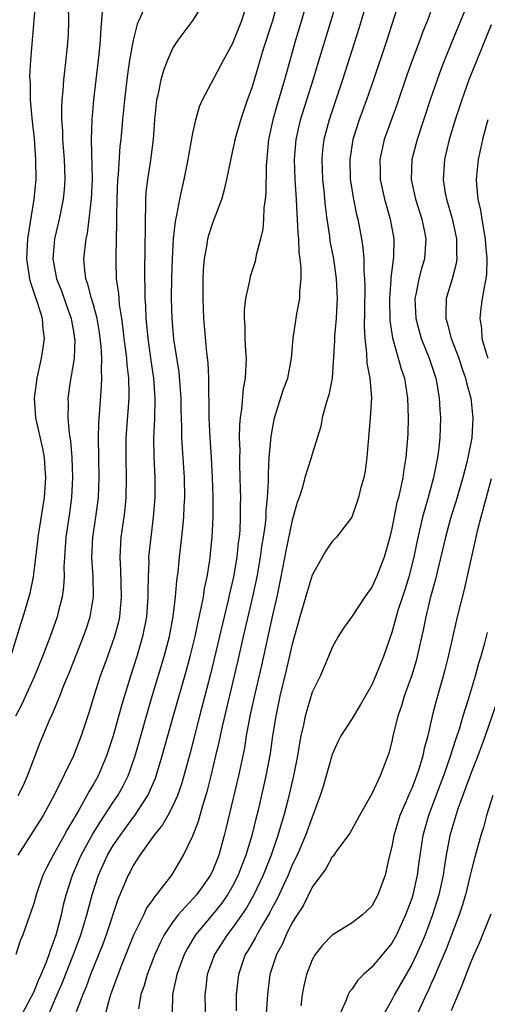
# Model space of a CAD drawing. Units: inches. Extents: x 2496000 to 2499000, y 1473000 to 1476000.
# Drawn here: x 2496556 to 2496603, y 1474164 to 1474263 of the extents above; entities that cross this region are included whole.
import ezdxf

# ---------------------------------------------------------------- set-up
doc = ezdxf.new("R2010")
doc.units = ezdxf.units.IN
doc.header["$MEASUREMENT"] = 0
doc.layers.add('LD24961473_2ft', color=180, linetype='Continuous')

msp = doc.modelspace()

# ---------------------------------------------------------------- linework, layer by layer
at = {"layer": 'LD24961473_2ft'}
for points, elevation in [([(2496554.691, 1474199), (2496555.71, 1474202.29), (2496555.95, 1474203), (2496556.646, 1474205.354), (2496556.993, 1474207), (2496557.415, 1474210.585), (2496557.449, 1474211), (2496558.087, 1474215), (2496558.211, 1474217), (2496558.138, 1474217.862), (2496558.074, 1474219), (2496557.924, 1474219.924), (2496557.21, 1474223), (2496557.085, 1474225), (2496557.358, 1474227), (2496557.795, 1474229), (2496557.952, 1474230.048), (2496558.067, 1474231), (2496557.946, 1474231.946), (2496557.878, 1474233), (2496557.384, 1474234.616), (2496557.18, 1474235.18), (2496556.675, 1474236.675), (2496556.593, 1474237), (2496556.534, 1474237.466), (2496556.291, 1474239), (2496556.404, 1474241), (2496557.044, 1474245), (2496557.229, 1474247), (2496557.224, 1474249), (2496557.065, 1474251.065), (2496556.838, 1474253.162), (2496556.689, 1474255), (2496556.664, 1474256.664), (2496556.626, 1474257), (2496556.621, 1474257.379), (2496556.704, 1474259), (2496557.03, 1474263.03), (2496557.205, 1474265)], 7988), ([(2496574.244, 1474265), (2496573, 1474263.017), (2496571.482, 1474261), (2496571, 1474260.245), (2496570.439, 1474259), (2496570.037, 1474257.963), (2496569.778, 1474257), (2496569.468, 1474255.468), (2496569.352, 1474255), (2496569.145, 1474253), (2496568.997, 1474251), (2496568.7, 1474248.7), (2496568.423, 1474247), (2496568.277, 1474245.723), (2496568.24, 1474245), (2496568.249, 1474244.249), (2496568.194, 1474243), (2496568.205, 1474242.205), (2496568.132, 1474237.868), (2496568.139, 1474237), (2496568.176, 1474236.176), (2496568.169, 1474235), (2496568.234, 1474234.234), (2496568.272, 1474233), (2496568.347, 1474232.347), (2496568.463, 1474231), (2496568.771, 1474228.771), (2496569.038, 1474227), (2496569.189, 1474225), (2496569.141, 1474222.859), (2496569.052, 1474221), (2496569.08, 1474219.08), (2496569.186, 1474217), (2496569.185, 1474215), (2496569.016, 1474213), (2496568.759, 1474211), (2496568.554, 1474209), (2496568.561, 1474208.561), (2496568.497, 1474207), (2496568.473, 1474205.527), (2496568.487, 1474205), (2496568.33, 1474203), (2496567.94, 1474201), (2496567.359, 1474199), (2496566.716, 1474197), (2496565.848, 1474194.152), (2496564.985, 1474191), (2496564.33, 1474189), (2496563.472, 1474187), (2496563, 1474186.151), (2496562.566, 1474185.434), (2496562.348, 1474185), (2496561.534, 1474183.534), (2496561.132, 1474182.868), (2496561, 1474182.617), (2496560.387, 1474181.613), (2496560.06, 1474181), (2496558.944, 1474179), (2496558.275, 1474177.725), (2496557.924, 1474177), (2496557.231, 1474175), (2496557, 1474174.153), (2496556.72, 1474173.28), (2496556.599, 1474173), (2496555.891, 1474171), (2496555.629, 1474170.371), (2496555.208, 1474169)], 7980), ([(2496555.826, 1474163), (2496557, 1474165.215), (2496557.512, 1474166.488), (2496557.748, 1474167), (2496558.288, 1474168.288), (2496558.545, 1474169), (2496558.642, 1474169.358), (2496559, 1474170.239), (2496559.249, 1474171), (2496559.779, 1474173), (2496560.005, 1474173.995), (2496560.273, 1474175), (2496560.904, 1474177), (2496561.529, 1474178.47), (2496561.766, 1474179), (2496562.914, 1474181.086), (2496563.667, 1474182.333), (2496564.131, 1474183), (2496565, 1474184.333), (2496565.455, 1474185), (2496566.005, 1474185.995), (2496566.502, 1474187), (2496567.202, 1474189), (2496568.917, 1474195), (2496570.12, 1474199), (2496570.64, 1474201), (2496571.025, 1474203.025), (2496571.27, 1474205), (2496571.396, 1474206.604), (2496571.522, 1474207.522), (2496571.661, 1474209), (2496571.899, 1474211), (2496571.979, 1474211.98), (2496572.093, 1474213), (2496572.131, 1474214.131), (2496572.186, 1474215), (2496572.158, 1474217), (2496571.949, 1474219.949), (2496571.891, 1474221), (2496571.89, 1474222.111), (2496571.829, 1474223.829), (2496571.824, 1474225), (2496571.612, 1474227.612), (2496571.094, 1474230.906), (2496570.909, 1474233), (2496570.863, 1474235), (2496570.891, 1474237.109), (2496570.946, 1474239), (2496571.055, 1474241), (2496571.24, 1474242.76), (2496571.389, 1474243.389), (2496571.68, 1474245), (2496571.909, 1474246.091), (2496572.135, 1474247), (2496572.537, 1474249), (2496572.595, 1474249.405), (2496573, 1474251.635), (2496573.292, 1474253), (2496573.657, 1474254.343), (2496573.955, 1474255), (2496576.077, 1474259), (2496577, 1474260.652), (2496577.924, 1474263), (2496578.567, 1474265)], 7978), ([(2496558.504, 1474163), (2496559.367, 1474165), (2496559.872, 1474166.128), (2496561.014, 1474169), (2496561.742, 1474171), (2496562.336, 1474173), (2496562.861, 1474175), (2496563.516, 1474177), (2496564.433, 1474179), (2496565, 1474179.97), (2496565.682, 1474181), (2496567, 1474182.804), (2496567.091, 1474182.909), (2496568.486, 1474185), (2496569.251, 1474186.749), (2496569.93, 1474189), (2496571.056, 1474193.056), (2496572.369, 1474197.631), (2496572.735, 1474199), (2496573.215, 1474201), (2496573.523, 1474202.477), (2496573.847, 1474203.847), (2496574.061, 1474205), (2496574.174, 1474205.826), (2496574.429, 1474207), (2496574.696, 1474208.696), (2496574.938, 1474211), (2496575.028, 1474213), (2496575.031, 1474215), (2496574.981, 1474217), (2496574.881, 1474219), (2496574.747, 1474221), (2496574.655, 1474223), (2496574.635, 1474224.635), (2496574.6, 1474225.399), (2496574.589, 1474227), (2496574.535, 1474228.535), (2496574.409, 1474229.592), (2496574.109, 1474233), (2496574.02, 1474235), (2496574.041, 1474237), (2496574.086, 1474237.914), (2496574.183, 1474239), (2496574.443, 1474240.443), (2496574.516, 1474241), (2496574.609, 1474241.391), (2496575, 1474242.633), (2496575.904, 1474245), (2496576.153, 1474245.848), (2496576.427, 1474247), (2496576.772, 1474248.772), (2496577, 1474249.74), (2496577.221, 1474250.779), (2496577.255, 1474251), (2496577.814, 1474253), (2496578.509, 1474255), (2496579, 1474256.357), (2496580.117, 1474260.117), (2496581.024, 1474262.976), (2496581.587, 1474265)], 7976), ([(2496584.496, 1474265), (2496583.921, 1474263), (2496583.32, 1474261), (2496582.201, 1474257), (2496581.469, 1474254.531), (2496581.046, 1474253), (2496580.618, 1474251), (2496580.367, 1474248.367), (2496580.349, 1474245.651), (2496580.276, 1474245), (2496580.145, 1474244.145), (2496580.107, 1474243), (2496580.026, 1474241.975), (2496579.793, 1474241), (2496579.365, 1474239.365), (2496579.25, 1474238.75), (2496578.771, 1474237.229), (2496578.716, 1474237), (2496578.671, 1474236.671), (2496578.302, 1474235), (2496578.16, 1474233.84), (2496578.153, 1474233), (2496578.217, 1474232.217), (2496578.229, 1474231), (2496578.294, 1474229.706), (2496578.347, 1474229), (2496578.339, 1474228.339), (2496578.249, 1474227), (2496578.042, 1474225.958), (2496577.888, 1474223.887), (2496577.745, 1474223), (2496577.684, 1474222.316), (2496577.672, 1474221), (2496577.708, 1474219.709), (2496577.69, 1474219), (2496577.693, 1474218.307), (2496577.768, 1474215.768), (2496577.775, 1474215), (2496577.755, 1474214.245), (2496577.762, 1474213), (2496577.708, 1474211.708), (2496577.649, 1474211), (2496577.566, 1474210.434), (2496577.42, 1474209), (2496577.08, 1474207), (2496576.69, 1474205.31), (2496576.523, 1474204.523), (2496574.778, 1474197.222), (2496573.661, 1474193), (2496572.713, 1474189.287), (2496572.098, 1474187), (2496571.855, 1474186.145), (2496571.454, 1474185), (2496571, 1474183.976), (2496570.492, 1474183), (2496569.959, 1474182.041), (2496569.072, 1474181), (2496567.665, 1474179), (2496567, 1474177.952), (2496566.683, 1474177.317), (2496566.506, 1474177), (2496565.457, 1474174.543), (2496564.276, 1474171), (2496563.935, 1474170.065), (2496562.715, 1474167), (2496562.258, 1474165.742), (2496561.926, 1474165), (2496561.259, 1474163.259)], 7974), ([(2496564.203, 1474163), (2496564.642, 1474164.642), (2496564.758, 1474165), (2496565.799, 1474167.799), (2496567.078, 1474171), (2496568.055, 1474173), (2496568.352, 1474173.648), (2496569, 1474174.544), (2496569.178, 1474174.822), (2496569.353, 1474175), (2496570.902, 1474177), (2496572.067, 1474179), (2496573, 1474180.935), (2496573.571, 1474182.429), (2496573.996, 1474183.996), (2496574.472, 1474185.528), (2496574.846, 1474187), (2496575.325, 1474189), (2496575.639, 1474190.361), (2496575.963, 1474191.963), (2496577.527, 1474198.473), (2496578.095, 1474201), (2496579.031, 1474205), (2496579.453, 1474207), (2496579.809, 1474209), (2496579.95, 1474210.05), (2496580.113, 1474211), (2496580.298, 1474212.298), (2496580.357, 1474213), (2496580.373, 1474213.627), (2496580.512, 1474215), (2496580.596, 1474216.595), (2496580.59, 1474217.41), (2496580.687, 1474219), (2496580.874, 1474221.126), (2496581, 1474221.907), (2496581.211, 1474223), (2496582.116, 1474225.884), (2496582.532, 1474227), (2496582.93, 1474229), (2496583.097, 1474231), (2496583.467, 1474233.467), (2496583.757, 1474235), (2496583.755, 1474235.755), (2496583.888, 1474237), (2496583.899, 1474238.101), (2496583.788, 1474239), (2496583.682, 1474239.682), (2496583.65, 1474241), (2496583.585, 1474241.585), (2496583.536, 1474243), (2496583.491, 1474243.491), (2496583.416, 1474245), (2496583.287, 1474247), (2496583.229, 1474249), (2496583.384, 1474251), (2496583.828, 1474253), (2496585.081, 1474257), (2496585.517, 1474258.483), (2496586.899, 1474263), (2496587.493, 1474265)], 7972), ([(2496590.531, 1474265), (2496589.727, 1474262.273), (2496588.038, 1474257), (2496586.692, 1474253), (2496586.175, 1474251), (2496586.049, 1474249.951), (2496585.964, 1474249), (2496586.032, 1474247), (2496586.158, 1474245.843), (2496586.295, 1474244.295), (2496586.467, 1474243), (2496586.73, 1474241.27), (2496586.787, 1474240.788), (2496587.131, 1474239), (2496587.412, 1474237), (2496587.492, 1474235), (2496587.479, 1474234.52), (2496587.393, 1474233), (2496587.232, 1474231.231), (2496587.226, 1474230.773), (2496586.994, 1474227), (2496586.687, 1474225.313), (2496586.376, 1474224.376), (2496586.012, 1474223), (2496585.851, 1474222.149), (2496585, 1474219.351), (2496584.871, 1474218.871), (2496584.272, 1474217), (2496584.027, 1474216.026), (2496583.681, 1474215), (2496583.496, 1474214.504), (2496583, 1474212.712), (2496582.36, 1474209.64), (2496581.853, 1474207), (2496581.432, 1474205), (2496581, 1474203.147), (2496579.897, 1474198.104), (2496579.226, 1474195.226), (2496578.74, 1474193), (2496578.373, 1474191), (2496578.181, 1474189.819), (2496577.599, 1474187), (2496576.331, 1474181.669), (2496576.161, 1474181), (2496575.595, 1474179), (2496575, 1474177.49), (2496574.768, 1474177), (2496573.352, 1474175), (2496571.532, 1474173), (2496571, 1474172.298), (2496570.126, 1474171), (2496569.737, 1474170.263), (2496569.167, 1474169), (2496568.4, 1474167), (2496568.096, 1474165.904), (2496567.778, 1474165), (2496567.53, 1474163.53)], 7970), ([(2496593.772, 1474265), (2496592.5, 1474261), (2496591.153, 1474257), (2496590.46, 1474255), (2496589.735, 1474253), (2496589.095, 1474251), (2496588.774, 1474249), (2496588.829, 1474247), (2496589.144, 1474245), (2496589.45, 1474243.45), (2496589.57, 1474243), (2496589.951, 1474241), (2496590.104, 1474240.104), (2496590.186, 1474239), (2496590.193, 1474237.808), (2496590.27, 1474237), (2496590.291, 1474236.291), (2496590.269, 1474233.731), (2496590.229, 1474232.229), (2496590.288, 1474231), (2496590.471, 1474229.529), (2496590.501, 1474228.501), (2496590.799, 1474227), (2496590.969, 1474225.031), (2496590.837, 1474223), (2496590.617, 1474220.617), (2496590.496, 1474219), (2496590.319, 1474217.681), (2496590.177, 1474217), (2496589.854, 1474215.854), (2496589.645, 1474215), (2496589.498, 1474214.501), (2496588.986, 1474213.014), (2496587.428, 1474211), (2496587, 1474210.554), (2496586.379, 1474209.621), (2496585, 1474207.171), (2496584.492, 1474205.508), (2496583.77, 1474203), (2496583, 1474200.239), (2496582.394, 1474197.606), (2496581.758, 1474195), (2496581.336, 1474193), (2496581.018, 1474191), (2496580.765, 1474189.235), (2496580.347, 1474187), (2496579.549, 1474183.548), (2496579.324, 1474182.676), (2496578.927, 1474181), (2496578.329, 1474179), (2496577.948, 1474178.052), (2496577.565, 1474177), (2496577, 1474175.875), (2496576.495, 1474175), (2496575.874, 1474174.126), (2496575, 1474173.063), (2496573.26, 1474171), (2496572.42, 1474169.58), (2496572.124, 1474169), (2496571.375, 1474167), (2496571.326, 1474166.674), (2496570.94, 1474165), (2496570.93, 1474163)], 7968), ([(2496597.307, 1474265), (2496596.574, 1474263), (2496596.119, 1474261.881), (2496595.807, 1474261), (2496595.046, 1474258.954), (2496594.522, 1474257.478), (2496593.501, 1474254.498), (2496592.249, 1474251), (2496591.798, 1474249), (2496591.827, 1474247.827), (2496591.827, 1474247), (2496592.274, 1474245), (2496592.421, 1474244.421), (2496592.853, 1474243), (2496593.199, 1474241), (2496593.156, 1474239.156), (2496592.905, 1474237.095), (2496592.904, 1474236.904), (2496592.755, 1474235), (2496592.796, 1474232.796), (2496593.056, 1474231.056), (2496593.939, 1474227.938), (2496594.262, 1474227), (2496594.593, 1474225), (2496594.648, 1474223), (2496594.597, 1474221.404), (2496594.545, 1474220.545), (2496594.416, 1474219), (2496594.202, 1474217.797), (2496594.108, 1474217), (2496593.89, 1474215.89), (2496593.669, 1474215), (2496593.522, 1474214.478), (2496593, 1474211.889), (2496592.788, 1474211), (2496592.241, 1474209), (2496591.466, 1474207), (2496591, 1474205.962), (2496590.299, 1474205), (2496589, 1474203.058), (2496588.139, 1474201.861), (2496587.607, 1474201), (2496587, 1474199.902), (2496586.649, 1474199), (2496585.791, 1474197), (2496585, 1474195.391), (2496584.281, 1474193), (2496584.114, 1474192.114), (2496583.859, 1474191), (2496583.718, 1474190.282), (2496583.517, 1474189), (2496583.12, 1474187), (2496582.548, 1474184.548), (2496582.144, 1474183), (2496581.865, 1474182.135), (2496581.557, 1474181), (2496580.867, 1474179), (2496580.321, 1474177.679), (2496580.064, 1474177), (2496579.131, 1474175), (2496578.365, 1474173.635), (2496577, 1474171.686), (2496576.446, 1474171), (2496575.169, 1474169), (2496574.452, 1474167), (2496574.306, 1474165.695), (2496574.194, 1474165), (2496574.261, 1474161.739)], 7966), ([(2496560.47, 1474264.47), (2496560.505, 1474263), (2496560.457, 1474261.542), (2496560.363, 1474260.363), (2496560.141, 1474258.141), (2496560.003, 1474257), (2496559.934, 1474255.934), (2496559.838, 1474255), (2496559.794, 1474254.206), (2496559.801, 1474253), (2496559.883, 1474251.883), (2496559.905, 1474251), (2496560.065, 1474249), (2496560.083, 1474248.083), (2496560.136, 1474247), (2496560.063, 1474245.937), (2496559.97, 1474245), (2496559.565, 1474243), (2496559.099, 1474241), (2496558.934, 1474239), (2496559.302, 1474237), (2496559.784, 1474235.784), (2496560.298, 1474234.298), (2496560.775, 1474233), (2496560.798, 1474232.798), (2496561, 1474231.698), (2496561.113, 1474231), (2496561.119, 1474230.881), (2496561.061, 1474229), (2496561, 1474228.566), (2496560.679, 1474226.679), (2496560.425, 1474225), (2496560.453, 1474224.453), (2496560.432, 1474223), (2496560.572, 1474221.428), (2496560.703, 1474220.703), (2496560.839, 1474219), (2496560.904, 1474217), (2496560.8, 1474215), (2496560.583, 1474213.417), (2496560.219, 1474211), (2496560.08, 1474209), (2496560.037, 1474208.037), (2496560.055, 1474207), (2496560.006, 1474205.994), (2496559.869, 1474205), (2496559.466, 1474203.466), (2496559.359, 1474203), (2496558.656, 1474201), (2496557.898, 1474199), (2496557.071, 1474197), (2496555.814, 1474194.186), (2496555.184, 1474193)], 7986), ([(2496568.038, 1474264.038), (2496567.401, 1474262.599), (2496566.996, 1474261.004), (2496566.631, 1474259), (2496566.417, 1474257.583), (2496566.11, 1474255), (2496565.917, 1474253), (2496565.746, 1474251), (2496565.665, 1474250.335), (2496565.488, 1474247.488), (2496565.435, 1474247), (2496565.362, 1474245), (2496565.326, 1474243.326), (2496565.334, 1474242.666), (2496565.241, 1474239.241), (2496565.242, 1474238.758), (2496565.299, 1474237), (2496565.52, 1474235.52), (2496565.543, 1474235), (2496565.594, 1474234.406), (2496565.826, 1474233), (2496565.97, 1474231.97), (2496566.075, 1474231), (2496566.235, 1474229.765), (2496566.316, 1474229), (2496566.352, 1474228.352), (2496566.515, 1474227), (2496566.561, 1474225.439), (2496566.549, 1474225), (2496566.267, 1474221), (2496566.248, 1474219), (2496566.298, 1474217), (2496566.255, 1474215), (2496566.145, 1474213.855), (2496566.044, 1474213), (2496565.767, 1474211), (2496565.712, 1474210.288), (2496565.642, 1474209), (2496565.714, 1474207.714), (2496565.745, 1474206.255), (2496565.797, 1474205), (2496565.614, 1474203), (2496565.507, 1474202.493), (2496565.13, 1474201), (2496564.422, 1474199), (2496563.684, 1474197), (2496563.037, 1474195), (2496562.566, 1474193.434), (2496561.765, 1474191), (2496561.011, 1474189), (2496559.095, 1474185.095), (2496557.949, 1474183), (2496555.417, 1474179)], 7982), ([(2496600.574, 1474264.573), (2496599, 1474260.747), (2496598.3, 1474259), (2496597.941, 1474258.059), (2496597.555, 1474257), (2496596.869, 1474255), (2496595.538, 1474251), (2496595.028, 1474249), (2496594.957, 1474247), (2496595.383, 1474245), (2496596.015, 1474243), (2496596.291, 1474241.709), (2496596.424, 1474241), (2496596.273, 1474239), (2496595.978, 1474238.022), (2496595.723, 1474237), (2496595.431, 1474235.431), (2496595.33, 1474235), (2496595.408, 1474233), (2496595.737, 1474231.737), (2496595.96, 1474231), (2496596.771, 1474229), (2496597.428, 1474227), (2496597.533, 1474226.467), (2496597.774, 1474225), (2496597.826, 1474223.826), (2496597.89, 1474223), (2496597.842, 1474221), (2496597.712, 1474219.712), (2496597.612, 1474219), (2496597.49, 1474218.51), (2496597.198, 1474217), (2496596.649, 1474215), (2496596.273, 1474213.727), (2496596.088, 1474213), (2496595.825, 1474211.825), (2496595.504, 1474210.496), (2496595.211, 1474209), (2496594.703, 1474207), (2496594.302, 1474205.698), (2496594.061, 1474205), (2496593.616, 1474203.616), (2496593, 1474201.41), (2496592.168, 1474199), (2496591.379, 1474197), (2496591, 1474196.139), (2496589.844, 1474194.156), (2496589, 1474192.763), (2496587.893, 1474191), (2496587.587, 1474190.413), (2496587, 1474189.13), (2496586.088, 1474185.912), (2496585.813, 1474185), (2496585.077, 1474183), (2496585, 1474182.84), (2496584.329, 1474181), (2496583.477, 1474179), (2496583, 1474178.02), (2496582.574, 1474177), (2496581.442, 1474174.558), (2496581, 1474173.759), (2496580.749, 1474173.251), (2496580.002, 1474172.002), (2496579.431, 1474171), (2496579.293, 1474170.707), (2496578.556, 1474169.445), (2496578.272, 1474169), (2496577.58, 1474167), (2496577.366, 1474165), (2496577.345, 1474163.345)], 7964), ([(2496555.444, 1474185), (2496555.957, 1474186.043), (2496556.388, 1474187), (2496557, 1474188.667), (2496557.644, 1474190.356), (2496558.586, 1474192.586), (2496558.852, 1474193.148), (2496559.623, 1474195), (2496560.007, 1474196.007), (2496560.584, 1474197.416), (2496562.003, 1474201), (2496562.261, 1474201.739), (2496562.669, 1474203), (2496563.001, 1474205), (2496562.965, 1474207), (2496562.855, 1474209), (2496562.955, 1474211), (2496563.246, 1474213), (2496563.498, 1474215), (2496563.575, 1474217), (2496563.503, 1474221), (2496563.533, 1474222.467), (2496563.829, 1474226.171), (2496563.851, 1474227), (2496563.8, 1474227.8), (2496563.835, 1474229), (2496563.768, 1474230.232), (2496563.686, 1474231), (2496563.602, 1474231.602), (2496563.371, 1474233), (2496563, 1474234.387), (2496562.818, 1474235), (2496562.45, 1474236.45), (2496562.238, 1474237), (2496562.122, 1474237.877), (2496562.042, 1474239), (2496562.263, 1474241), (2496562.399, 1474241.601), (2496562.579, 1474243), (2496562.775, 1474244.775), (2496562.813, 1474245), (2496562.904, 1474247), (2496562.816, 1474251), (2496562.868, 1474253), (2496563.039, 1474255), (2496563.262, 1474257), (2496563.576, 1474259.576), (2496563.723, 1474261), (2496563.766, 1474262.234), (2496563.847, 1474263), (2496563.899, 1474263.899)], 7984), ([(2496603, 1474262.542), (2496601.543, 1474259), (2496600.761, 1474257), (2496600.041, 1474255), (2496599.381, 1474253), (2496598.77, 1474251), (2496598.287, 1474249), (2496598.154, 1474247), (2496598.379, 1474245.621), (2496598.499, 1474245), (2496599.073, 1474243.073), (2496599.522, 1474241), (2496599.512, 1474239.512), (2496599.545, 1474239), (2496599.48, 1474238.52), (2496599.068, 1474237), (2496598.483, 1474235), (2496598.423, 1474233.577), (2496598.438, 1474233), (2496598.576, 1474232.576), (2496598.969, 1474231), (2496599.725, 1474229), (2496600.041, 1474228.041), (2496600.42, 1474227), (2496600.515, 1474226.515), (2496600.939, 1474225), (2496601.16, 1474223), (2496601.039, 1474221), (2496600.653, 1474219), (2496600.54, 1474218.541), (2496600.128, 1474217), (2496599.428, 1474214.572), (2496598.947, 1474213), (2496598.41, 1474211), (2496597.353, 1474206.647), (2496596.872, 1474204.872), (2496596.438, 1474203), (2496596.2, 1474201.801), (2496595.553, 1474199), (2496595.437, 1474198.563), (2496594.971, 1474197.029), (2496594.244, 1474195), (2496593.965, 1474194.035), (2496593.592, 1474193), (2496593.142, 1474191.142), (2496593, 1474190.442), (2496592.717, 1474189.283), (2496592.612, 1474189), (2496591.837, 1474187), (2496591, 1474185.185), (2496589.751, 1474183), (2496589.491, 1474182.509), (2496588.766, 1474181.234), (2496588.61, 1474181), (2496587.48, 1474179.48), (2496587.09, 1474178.91), (2496587, 1474178.828), (2496586.366, 1474177.634), (2496585, 1474175.785), (2496584.077, 1474173.923), (2496583.476, 1474173), (2496583, 1474172.226), (2496582.372, 1474171), (2496581.968, 1474170.032), (2496581.393, 1474169), (2496580.752, 1474167), (2496580.497, 1474165), (2496580.474, 1474164.473), (2496580.279, 1474161.721)], 7962), ([(2496602.655, 1474253), (2496602.513, 1474252.513), (2496602.107, 1474251), (2496601.924, 1474250.076), (2496601.681, 1474249), (2496601.492, 1474247), (2496601.507, 1474246.493), (2496601.656, 1474245), (2496601.916, 1474243.915), (2496602.043, 1474243), (2496602.249, 1474241.751), (2496602.398, 1474241), (2496602.431, 1474240.431), (2496602.571, 1474239), (2496602.535, 1474237.465), (2496602.47, 1474237), (2496602.31, 1474236.31), (2496602.102, 1474235), (2496601.96, 1474234.041), (2496601.842, 1474233), (2496602.004, 1474232.004), (2496602.054, 1474231), (2496602.476, 1474229.523), (2496602.648, 1474229)], 7960), ([(2496603, 1474216.868), (2496602.476, 1474215), (2496601.942, 1474213), (2496601.589, 1474211.589), (2496600.267, 1474205.732), (2496599.576, 1474203), (2496599, 1474200.484), (2496598.678, 1474199), (2496598.345, 1474197.655), (2496598.166, 1474197), (2496597.455, 1474194.545), (2496597.07, 1474193), (2496596.611, 1474191), (2496596.247, 1474189.753), (2496596.113, 1474189), (2496595.748, 1474187.748), (2496595.497, 1474187), (2496595, 1474185.715), (2496594.769, 1474185.231), (2496594.447, 1474184.446), (2496593.803, 1474183), (2496593.192, 1474181), (2496593, 1474179.88), (2496592.714, 1474178.714), (2496592.337, 1474177), (2496591.608, 1474175), (2496591, 1474173.89), (2496590.059, 1474173), (2496589, 1474172.202), (2496587, 1474170.97), (2496586.041, 1474169.959), (2496585.304, 1474169), (2496585, 1474168.474), (2496584.431, 1474167), (2496584.147, 1474165.853), (2496584, 1474165), (2496583.864, 1474163.863)], 7960), ([(2496602.606, 1474201.394), (2496602.327, 1474200.327), (2496601.945, 1474199), (2496601.706, 1474198.294), (2496601.367, 1474197), (2496600.68, 1474194.68), (2496600.151, 1474193), (2496599.799, 1474191.799), (2496599.391, 1474190.609), (2496598.82, 1474188.82), (2496598.193, 1474187), (2496597.877, 1474186.123), (2496596.693, 1474183), (2496596.316, 1474181.684), (2496596.125, 1474181), (2496595.71, 1474178.29), (2496595.548, 1474177), (2496595.115, 1474175), (2496595, 1474174.638), (2496594.391, 1474173), (2496593.462, 1474171), (2496593, 1474170.151), (2496591, 1474167.727), (2496590.168, 1474167), (2496589.579, 1474166.421), (2496589, 1474165.556), (2496588.744, 1474165.256), (2496588.618, 1474165), (2496588.402, 1474164.402), (2496587.781, 1474163)], 7958), ([(2496603.774, 1474195), (2496602.4, 1474191), (2496601.642, 1474189), (2496601, 1474187.379), (2496599.652, 1474183.652), (2496599.436, 1474183), (2496598.851, 1474181), (2496598.474, 1474179), (2496598.26, 1474177.74), (2496598.154, 1474177), (2496597.723, 1474175), (2496597.11, 1474173), (2496596.344, 1474171), (2496595.95, 1474170.05), (2496595.476, 1474169), (2496595, 1474168), (2496593.26, 1474165), (2496593, 1474164.462), (2496592.198, 1474163)], 7956), ([(2496603.16, 1474185), (2496602.527, 1474183), (2496602.215, 1474181.785), (2496601.955, 1474181), (2496601.304, 1474178.696), (2496601, 1474177.525), (2496600.888, 1474177), (2496600.408, 1474175), (2496600.082, 1474173.918), (2496599.783, 1474173), (2496598.452, 1474169.548), (2496597.618, 1474167.617), (2496597.271, 1474166.729), (2496597, 1474166.153), (2496596.654, 1474165.346), (2496596.473, 1474165), (2496596.015, 1474164.016), (2496595.565, 1474163)], 7954), ([(2496599, 1474163.384), (2496599.673, 1474165), (2496600.081, 1474165.919), (2496600.473, 1474167), (2496601, 1474168.361), (2496601.272, 1474169), (2496601.812, 1474170.188), (2496603, 1474173.104)], 7952)]:
    msp.add_lwpolyline(points, dxfattribs=dict(at, elevation=elevation))

doc.saveas('drawing.dxf')
